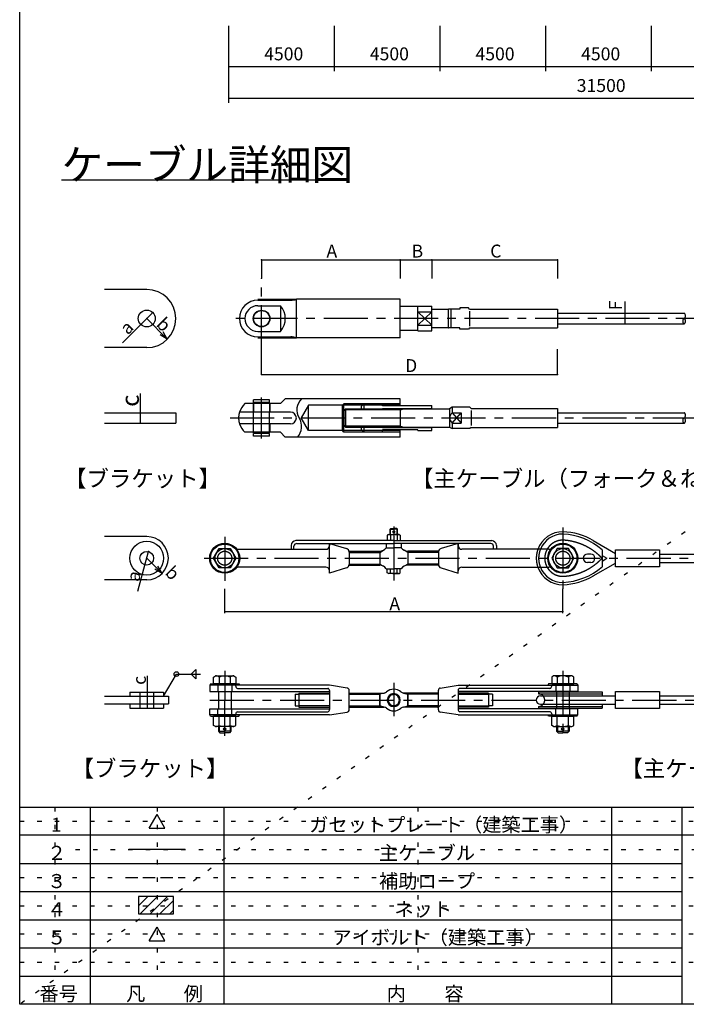
# Model space of a CAD drawing. Extents: x 34339 to 154943, y 22546 to 105646.
# Drawn here: x 34339 to 62730, y 22546 to 64496 of the extents above; entities that cross this region are included whole.
import ezdxf

# ---------------------------------------------------------------- set-up
doc = ezdxf.new("R2010")
doc.units = 0
doc.header["$LTSCALE"] = 300
doc.header["$MEASUREMENT"] = 0
for name, pattern in [('CENTER1', [10, 6.25, -1.25, 1.25, -1.25]), ('DASHED1', [2.5, 1.25, -1.25]), ('DASHED2', [5, 2.5, -2.5]), ('DOT', [2.5, 0.625, -1.875]), ('LONG3', [40, 37.5, -2.5])]:
    doc.linetypes.add(name, pattern=pattern)
for name, color, linetype in [('_0-0_0', 7, 'CONTINUOUS'), ('_1-7_建具１', 7, 'CONTINUOUS'), ('_F-0_', 7, 'CONTINUOUS')]:
    doc.layers.add(name, color=color, linetype=linetype)
doc.layers.add('ADD_LINE', color=7, linetype='CONTINUOUS', plot=False)
doc.styles.get("Standard").update_dxf_attribs({"font": 'txt', "bigfont": 'bigfont.shx'})

msp = doc.modelspace()

# ---------------------------------------------------------------- linework, layer by layer
at = {"layer": '_0-0_0', "color": 7, "linetype": 'Continuous'}
for p, q in [((43251, 62304), (43251, 64238)), ((47751, 62304), (47751, 64238)), ((52251, 62304), (52251, 64238)), ((56751, 62304), (56751, 64238)), ((61251, 62304), (61251, 64238)), ((43251, 60955), (43251, 62504)), ((43251, 62504), (47751, 62504)), ((47751, 62504), (52251, 62504)), ((52251, 62504), (56751, 62504)), ((56751, 62504), (61251, 62504)), ((61251, 62504), (65751, 62504)), ((43251, 61155), (74751, 61155))]:
    msp.add_line(p, q, dxfattribs=at)
at = {"layer": '_0-0_0', "color": 7}
for p in [(43251, 62504), (47751, 62504), (52251, 62504), (56751, 62504), (61251, 62504), (43251, 61155)]:
    msp.add_point(p, dxfattribs=at)
at = {"layer": '_1-7_建具１', "color": 7, "linetype": 'Continuous'}
for p, q in [((44642, 54263), (44642, 53467)), ((44642, 54263), (50542, 54263)), ((50542, 54263), (51892, 54263)), ((50542, 54263), (50542, 53467)), ((51892, 54263), (57242, 54263)), ((51892, 54263), (51892, 53467)), ((57242, 54263), (57242, 53467)), ((39750, 53004), (37945, 53004)), ((44482, 52545), (45892, 52545)), ((50542, 52584), (46122, 52584)), ((50542, 50944), (50542, 52584)), ((60109, 52491), (60109, 51540)), ((38718, 50732), (40004, 52018)), ((44482, 52312), (45442, 52312)), ((45442, 52312), (45442, 51216)), ((51292, 52274), (50542, 52274)), ((51292, 52294), (51892, 52294)), ((51292, 51234), (51292, 52294)), ((51292, 51483), (51892, 52045)), ((51292, 52045), (51892, 51483)), ((51292, 52045), (51892, 52045)), ((51892, 51234), (51892, 52294)), ((52582, 52154), (51892, 52154)), ((52599, 52164), (52582, 52154)), ((52582, 52154), (52582, 51374)), ((53082, 52164), (52599, 52164)), ((52695, 52164), (52695, 51364)), ((53082, 52219), (53082, 52164)), ((53447, 52219), (53082, 52219)), ((53502, 52164), (53447, 52219)), ((53502, 52164), (57242, 52164)), ((53502, 52084), (53502, 51444)), ((57242, 52164), (57242, 51364)), ((39750, 51764), (40626, 50887)), ((57242, 51988), (62636, 51988)), ((62579, 51671), (62578, 51652)), ((62578, 51652), (62579, 51632)), ((62581, 51690), (62579, 51671)), ((62579, 51632), (62581, 51614)), ((62586, 51708), (62581, 51690)), ((62581, 51614), (62586, 51596)), ((62591, 51724), (62586, 51708)), ((62599, 51738), (62591, 51724)), ((62607, 51749), (62599, 51738)), ((62616, 51757), (62607, 51749)), ((62626, 51762), (62616, 51757)), ((62636, 51764), (62626, 51762)), ((62646, 51986), (62636, 51988)), ((62636, 51988), (62636, 51988)), ((62636, 51764), (62646, 51766)), ((62636, 51764), (62636, 51764)), ((62636, 51764), (62636, 51764)), ((62646, 51762), (62636, 51764)), ((62656, 51981), (62646, 51986)), ((62646, 51766), (62656, 51771)), ((62656, 51757), (62646, 51762)), ((62665, 51973), (62656, 51981)), ((62656, 51771), (62665, 51779)), ((62665, 51749), (62656, 51757)), ((62674, 51962), (62665, 51973)), ((62665, 51779), (62674, 51790)), ((62674, 51738), (62665, 51749)), ((62681, 51948), (62674, 51962)), ((62674, 51790), (62681, 51804)), ((62681, 51724), (62674, 51738)), ((62687, 51932), (62681, 51948)), ((62681, 51804), (62687, 51820)), ((62687, 51708), (62681, 51724)), ((62691, 51914), (62687, 51932)), ((62687, 51820), (62691, 51838)), ((62691, 51690), (62687, 51708)), ((62687, 51596), (62691, 51614)), ((62694, 51895), (62691, 51914)), ((62691, 51838), (62694, 51856)), ((62694, 51671), (62691, 51690)), ((62691, 51614), (62694, 51632)), ((62695, 51876), (62694, 51895)), ((62694, 51856), (62695, 51876)), ((62695, 51652), (62694, 51671)), ((62694, 51632), (62695, 51652)), ((40626, 50887), (40448, 51196)), ((44482, 51216), (45442, 51216)), ((51292, 51254), (50542, 51254)), ((51292, 51483), (51892, 51483)), ((51292, 51234), (51892, 51234)), ((52582, 51374), (51892, 51374)), ((52582, 51374), (52599, 51364)), ((53082, 51364), (52599, 51364)), ((53082, 51309), (53082, 51364)), ((53447, 51309), (53082, 51309)), ((53502, 51364), (53447, 51309)), ((53502, 51364), (57242, 51364)), ((57242, 51540), (62636, 51540)), ((62586, 51596), (62591, 51580)), ((62591, 51580), (62599, 51566)), ((62599, 51566), (62607, 51555)), ((62607, 51555), (62616, 51547)), ((62616, 51547), (62626, 51542)), ((62626, 51542), (62636, 51540)), ((62636, 51540), (62646, 51542)), ((62646, 51542), (62656, 51547)), ((62656, 51547), (62665, 51555)), ((62665, 51555), (62674, 51566)), ((62674, 51566), (62681, 51580)), ((62681, 51580), (62687, 51596)), ((40626, 50887), (40317, 51066)), ((44482, 50983), (45892, 50983)), ((50542, 50944), (46122, 50944)), ((39750, 50524), (37945, 50524)), ((44642, 49385), (44642, 50456)), ((57242, 49385), (57242, 50456)), ((44642, 49385), (57242, 49385)), ((39474, 48564), (39474, 47308)), ((44302, 48186), (44302, 48298)), ((44982, 48298), (44302, 48298)), ((44982, 48186), (44982, 48298)), ((45652, 48348), (45442, 48138)), ((50542, 48348), (45652, 48348)), ((50542, 48038), (50542, 48348)), ((45442, 48138), (43934, 48138)), ((44982, 48186), (44302, 48186)), ((44302, 48158), (44302, 48138)), ((44982, 48158), (44302, 48158)), ((44322, 48158), (44322, 48186)), ((44962, 48158), (44962, 48186)), ((44982, 48158), (44982, 48138)), ((46642, 48068), (46330, 47528)), ((50542, 48068), (46642, 48068)), ((46642, 46987), (46642, 48068)), ((48082, 48068), (48141, 48128)), ((48082, 47528), (48082, 48068)), ((50542, 48128), (48141, 48128)), ((48141, 47528), (48141, 48128)), ((48221, 47918), (48141, 47838)), ((48141, 47838), (48141, 47218)), ((48141, 47838), (48141, 47218)), ((50542, 47874), (48178, 47874)), ((48221, 47918), (52642, 47918)), ((48221, 47918), (48221, 47138)), ((48992, 48128), (48892, 48028)), ((48892, 47918), (48892, 48028)), ((48892, 47918), (48892, 48016)), ((48992, 48128), (48992, 47918)), ((49792, 48038), (49792, 48128)), ((51292, 48038), (49792, 48038)), ((49792, 47918), (49792, 47938)), ((49792, 47938), (51892, 47938)), ((50542, 47918), (50542, 47138)), ((50542, 47874), (50702, 47918)), ((51292, 48038), (51292, 48058)), ((51292, 48058), (51892, 48058)), ((51892, 47938), (51892, 48058)), ((52754, 47983), (52642, 47918)), ((52642, 47918), (52642, 47138)), ((52754, 47983), (52754, 47745)), ((53507, 47983), (52754, 47983)), ((53562, 47928), (53507, 47983)), ((53562, 47928), (57242, 47928)), ((53562, 47848), (53562, 47208)), ((57242, 47928), (57242, 47128)), ((37945, 47748), (40990, 47748)), ((40990, 47748), (40990, 47308)), ((45872, 47778), (43701, 47778)), ((44302, 47278), (44302, 47778)), ((44982, 47278), (44982, 47778)), ((46642, 46987), (46330, 47528)), ((48082, 46987), (48082, 47528)), ((48141, 46928), (48141, 47528)), ((52754, 47311), (53142, 47745)), ((52754, 47745), (53142, 47311)), ((52754, 47745), (53142, 47745)), ((53142, 47745), (53142, 47311)), ((57242, 47752), (62636, 47752)), ((62579, 47435), (62578, 47416)), ((62578, 47416), (62579, 47396)), ((62581, 47454), (62579, 47435)), ((62586, 47472), (62581, 47454)), ((62591, 47488), (62586, 47472)), ((62599, 47502), (62591, 47488)), ((62607, 47513), (62599, 47502)), ((62616, 47521), (62607, 47513)), ((62626, 47526), (62616, 47521)), ((62636, 47528), (62626, 47526)), ((62646, 47750), (62636, 47752)), ((62636, 47752), (62636, 47752)), ((62636, 47528), (62646, 47529)), ((62636, 47528), (62636, 47528)), ((62646, 47526), (62636, 47528)), ((62636, 47528), (62636, 47528)), ((62656, 47745), (62646, 47750)), ((62646, 47529), (62656, 47535)), ((62656, 47521), (62646, 47526)), ((62665, 47737), (62656, 47745)), ((62656, 47535), (62665, 47543)), ((62665, 47513), (62656, 47521)), ((62674, 47726), (62665, 47737)), ((62665, 47543), (62674, 47554)), ((62674, 47502), (62665, 47513)), ((62681, 47712), (62674, 47726)), ((62674, 47554), (62681, 47568)), ((62681, 47488), (62674, 47502)), ((62687, 47696), (62681, 47712)), ((62681, 47568), (62687, 47584)), ((62687, 47472), (62681, 47488)), ((62691, 47678), (62687, 47696)), ((62687, 47584), (62691, 47601)), ((62691, 47454), (62687, 47472)), ((62694, 47659), (62691, 47678)), ((62691, 47601), (62694, 47620)), ((62694, 47435), (62691, 47454)), ((62695, 47640), (62694, 47659)), ((62694, 47620), (62695, 47640)), ((62695, 47416), (62694, 47435)), ((62694, 47396), (62695, 47416)), ((37945, 47308), (40990, 47308)), ((45872, 47278), (43701, 47278)), ((50542, 46987), (46642, 46987)), ((48141, 46928), (48082, 46987)), ((48141, 47218), (48221, 47138)), ((50542, 47181), (48178, 47181)), ((48221, 47138), (52642, 47138)), ((48892, 47028), (48892, 47138)), ((48892, 47040), (48892, 47138)), ((48992, 46928), (48892, 47028)), ((48992, 47138), (48992, 46928)), ((49792, 47118), (49792, 47138)), ((49792, 47118), (51892, 47118)), ((49792, 46928), (49792, 47018)), ((51292, 47018), (49792, 47018)), ((50542, 47181), (50702, 47138)), ((50542, 46708), (50542, 47018)), ((51292, 46998), (51292, 47018)), ((51292, 46998), (51892, 46998)), ((51892, 46998), (51892, 47118)), ((52642, 47138), (52754, 47073)), ((52754, 47311), (53142, 47311)), ((52754, 47311), (52754, 47073)), ((53507, 47073), (52754, 47073)), ((53562, 47128), (53507, 47073)), ((53562, 47128), (57242, 47128)), ((57242, 47304), (62636, 47304)), ((62579, 47396), (62581, 47377)), ((62581, 47377), (62586, 47360)), ((62586, 47360), (62591, 47344)), ((62591, 47344), (62599, 47330)), ((62599, 47330), (62607, 47319)), ((62607, 47319), (62616, 47311)), ((62616, 47311), (62626, 47305)), ((62626, 47305), (62636, 47304)), ((62636, 47304), (62646, 47305)), ((62646, 47305), (62656, 47311)), ((62656, 47311), (62665, 47319)), ((62665, 47319), (62674, 47330)), ((62674, 47330), (62681, 47344)), ((62681, 47344), (62687, 47360)), ((62687, 47360), (62691, 47377)), ((62691, 47377), (62694, 47396)), ((45442, 46918), (43934, 46918)), ((44302, 46898), (44302, 46918)), ((44982, 46898), (44302, 46898)), ((44302, 46758), (44302, 46869)), ((44982, 46869), (44302, 46869)), ((44982, 46758), (44302, 46758)), ((44322, 46869), (44322, 46898)), ((44962, 46869), (44962, 46898)), ((44982, 46898), (44982, 46918)), ((44982, 46758), (44982, 46869)), ((45652, 46708), (45442, 46918)), ((50542, 46708), (45652, 46708)), ((50542, 46928), (48141, 46928)), ((50111, 42783), (50151, 42823)), ((50133, 42561), (50133, 42805)), ((50151, 42823), (50271, 42823)), ((50391, 42823), (50271, 42823)), ((50431, 42783), (50391, 42823)), ((50410, 42561), (50410, 42805)), ((39750, 42472), (37945, 42472)), ((50041, 42561), (49994, 42534)), ((49994, 42534), (49994, 42301)), ((50041, 42561), (50271, 42561)), ((50111, 42783), (50271, 42783)), ((50111, 42561), (50111, 42783)), ((50132, 42534), (50132, 42301)), ((50431, 42783), (50271, 42783)), ((50501, 42561), (50271, 42561)), ((50409, 42534), (50409, 42301)), ((50431, 42561), (50431, 42783)), ((50501, 42561), (50548, 42534)), ((50548, 42534), (50548, 42301)), ((42597, 41551), (42834, 41961)), ((42834, 41961), (43308, 41961)), ((43308, 41961), (43544, 41551)), ((45901, 42101), (45901, 41931)), ((46021, 41931), (46021, 42061)), ((50271, 42301), (46101, 42301)), ((46141, 42181), (47668, 42181)), ((47531, 40921), (47531, 42181)), ((47531, 42181), (48257, 41965)), ((47531, 42181), (47531, 42091)), ((47668, 42181), (50271, 42181)), ((49951, 42181), (49951, 42001)), ((49951, 42001), (50271, 42001)), ((50271, 42301), (54441, 42301)), ((52874, 42181), (50271, 42181)), ((50591, 42001), (50271, 42001)), ((50591, 42181), (50591, 42001)), ((53011, 42181), (52285, 41965)), ((54401, 42181), (52874, 42181)), ((53011, 40921), (53011, 42181)), ((53011, 42181), (53011, 42091)), ((54521, 41931), (54521, 42061)), ((54641, 42101), (54641, 41931)), ((57234, 41961), (56997, 41551)), ((57708, 41961), (57234, 41961)), ((57944, 41551), (57708, 41961)), ((58761, 42306), (59708, 41759)), ((39372, 40142), (39825, 41832)), ((39750, 41552), (40400, 40901)), ((42834, 41141), (42597, 41551)), ((43544, 41551), (43308, 41141)), ((43661, 41931), (47371, 41931)), ((48366, 41852), (49671, 41852)), ((48371, 41811), (48371, 41290)), ((49671, 41852), (49671, 41252)), ((50871, 41852), (50871, 41252)), ((52176, 41852), (50871, 41852)), ((52171, 41811), (52171, 41290)), ((56881, 41931), (53171, 41931)), ((56997, 41551), (57234, 41141)), ((57708, 41141), (57944, 41551)), ((58661, 41731), (58521, 41731)), ((59141, 41912), (59141, 41190)), ((59141, 41671), (59348, 41551)), ((59141, 41431), (59348, 41551)), ((59708, 41911), (61588, 41911)), ((59708, 41191), (59708, 41911)), ((61588, 41911), (61588, 41191)), ((61588, 41731), (67388, 41731)), ((40400, 40901), (40222, 41211)), ((43308, 41141), (42834, 41141)), ((47371, 41171), (43661, 41171)), ((48257, 41137), (47531, 40921)), ((48366, 41252), (49671, 41252)), ((52176, 41252), (50871, 41252)), ((52285, 41137), (53011, 40921)), ((53171, 41171), (56881, 41171)), ((57234, 41141), (57708, 41141)), ((58661, 41371), (58521, 41371)), ((58761, 40796), (59708, 41343)), ((61588, 41191), (59708, 41191)), ((61588, 41371), (67388, 41371)), ((40400, 40901), (40091, 41080)), ((47531, 40921), (47531, 41011)), ((49951, 41103), (50271, 41103)), ((49994, 40930), (49994, 41103)), ((50041, 40903), (49994, 40930)), ((50271, 40903), (50041, 40903)), ((50133, 40930), (50133, 41103)), ((50591, 41103), (50271, 41103)), ((50271, 40903), (50501, 40903)), ((50409, 40930), (50409, 41103)), ((50501, 40903), (50548, 40930)), ((50548, 40930), (50548, 41103)), ((53011, 40921), (53011, 41011)), ((39750, 40632), (37945, 40632)), ((43071, 39215), (43071, 40243)), ((57471, 39215), (57471, 40243)), ((43071, 39275), (57471, 39275)), ((39770, 36546), (39770, 35169)), ((40470, 35669), (41016, 36616)), ((41016, 36616), (42042, 36616)), ((41842, 36816), (41642, 36616)), ((41642, 36616), (41842, 36416)), ((41842, 36816), (41842, 36416)), ((42598, 36490), (42681, 36538)), ((42681, 36538), (43461, 36538)), ((43461, 36538), (43544, 36490)), ((57081, 36538), (56998, 36490)), ((57861, 36538), (57081, 36538)), ((57944, 36490), (57861, 36538)), ((42467, 36198), (42431, 36138)), ((47531, 36138), (42431, 36138)), ((42431, 36138), (42431, 35878)), ((42467, 36198), (43675, 36198)), ((43541, 36198), (42595, 36198)), ((42598, 36198), (42598, 36490)), ((43490, 36198), (42658, 36198)), ((42834, 36490), (42834, 36198)), ((43307, 36490), (43307, 36198)), ((43544, 36490), (43544, 36198)), ((43544, 36101), (43544, 36138)), ((43675, 36198), (43711, 36138)), ((48288, 36022), (47531, 36138)), ((52254, 36022), (53011, 36138)), ((53011, 36138), (58111, 36138)), ((56867, 36198), (56831, 36138)), ((58075, 36198), (56867, 36198)), ((56998, 36490), (56998, 36198)), ((56998, 36101), (56998, 36138)), ((57001, 36198), (57947, 36198)), ((57052, 36198), (57884, 36198)), ((57235, 36490), (57235, 36198)), ((57708, 36490), (57708, 36198)), ((57944, 36198), (57944, 36490)), ((58075, 36198), (58111, 36138)), ((58111, 36138), (58111, 35878)), ((37945, 35669), (40670, 35669)), ((39030, 35849), (40470, 35849)), ((39030, 35849), (39030, 35669)), ((40470, 35849), (40470, 35669)), ((40670, 35669), (40670, 35349)), ((42431, 35878), (47531, 35878)), ((42801, 35878), (42801, 35138)), ((43341, 35878), (43341, 35138)), ((43615, 36008), (47461, 36008)), ((46071, 35758), (46071, 35258)), ((46071, 35758), (46231, 35758)), ((46231, 35808), (47531, 35808)), ((46231, 35808), (46231, 35208)), ((47531, 35758), (46231, 35758)), ((47531, 35922), (47531, 35109)), ((48371, 35093), (48371, 35924)), ((48371, 35808), (49860, 35808)), ((48371, 35758), (49671, 35758)), ((49671, 35808), (49671, 35215)), ((49671, 35208), (49671, 35808)), ((49860, 35808), (49671, 35758)), ((49994, 35508), (50132, 35748)), ((50132, 35748), (50271, 35748)), ((50409, 35748), (50271, 35748)), ((50548, 35508), (50409, 35748)), ((52171, 35808), (50682, 35808)), ((50682, 35808), (50871, 35758)), ((50871, 35808), (50871, 35215)), ((50871, 35208), (50871, 35808)), ((52171, 35758), (50871, 35758)), ((52171, 35093), (52171, 35924)), ((53011, 35922), (53011, 35109)), ((58111, 35878), (53011, 35878)), ((54311, 35808), (53011, 35808)), ((53011, 35758), (54311, 35758)), ((56927, 36008), (53081, 36008)), ((54311, 35808), (54311, 35208)), ((54471, 35758), (54311, 35758)), ((54471, 35758), (54471, 35258)), ((56441, 35858), (56441, 35778)), ((56441, 35858), (59141, 35858)), ((56441, 35778), (59141, 35778)), ((56521, 35688), (59708, 35688)), ((57201, 35878), (57201, 35858)), ((57741, 35878), (57741, 35858)), ((59141, 35858), (59141, 35688)), ((59708, 35868), (61588, 35868)), ((59708, 35148), (59708, 35868)), ((61588, 35868), (61588, 35148)), ((61588, 35688), (67388, 35688)), ((37945, 35349), (40670, 35349)), ((39030, 35349), (39030, 35169)), ((40470, 35349), (40470, 35169)), ((46071, 35258), (46231, 35258)), ((47531, 35258), (46231, 35258)), ((48371, 35258), (49671, 35258)), ((49860, 35208), (49671, 35258)), ((50132, 35268), (49994, 35508)), ((50271, 35268), (50132, 35268)), ((50271, 35268), (50409, 35268)), ((50409, 35268), (50548, 35508)), ((50682, 35208), (50871, 35258)), ((52171, 35258), (50871, 35258)), ((53011, 35258), (54311, 35258)), ((54471, 35258), (54311, 35258)), ((56521, 35328), (59708, 35328)), ((59141, 35328), (59141, 35158)), ((61588, 35328), (67388, 35328)), ((39030, 35169), (40470, 35169)), ((42431, 35138), (47531, 35138)), ((42431, 34878), (42431, 35138)), ((47531, 34878), (42431, 34878)), ((42467, 34818), (42431, 34878)), ((43544, 34915), (43544, 34878)), ((43615, 35009), (47461, 35009)), ((43675, 34818), (43711, 34878)), ((46231, 35208), (47531, 35208)), ((47531, 34878), (48288, 34994)), ((48371, 35208), (49860, 35208)), ((52171, 35208), (50682, 35208)), ((53011, 34878), (52254, 34994)), ((54311, 35208), (53011, 35208)), ((58111, 35138), (53011, 35138)), ((53011, 34878), (58111, 34878)), ((56927, 35009), (53081, 35009)), ((56441, 35238), (59141, 35238)), ((56441, 35238), (56441, 35158)), ((56441, 35158), (59141, 35158)), ((56867, 34818), (56831, 34878)), ((56998, 34915), (56998, 34878)), ((57201, 35158), (57201, 35138)), ((57741, 35158), (57741, 35138)), ((58075, 34818), (58111, 34878)), ((58111, 34878), (58111, 35138)), ((61588, 35148), (59708, 35148)), ((42467, 34818), (43675, 34818)), ((43541, 34818), (42595, 34818)), ((42598, 34426), (42598, 34818)), ((42681, 34378), (42598, 34426)), ((43490, 34818), (42658, 34818)), ((42834, 34426), (42834, 34818)), ((43307, 34426), (43307, 34818)), ((43461, 34378), (43544, 34426)), ((43544, 34426), (43544, 34818)), ((58075, 34818), (56867, 34818)), ((56998, 34426), (56998, 34818)), ((57081, 34378), (56998, 34426)), ((57001, 34818), (57947, 34818)), ((57052, 34818), (57884, 34818)), ((57235, 34426), (57235, 34818)), ((57708, 34426), (57708, 34818)), ((57861, 34378), (57944, 34426)), ((57944, 34426), (57944, 34818)), ((43461, 34378), (42681, 34378)), ((42807, 34378), (42807, 34178)), ((42807, 34178), (42867, 34118)), ((42807, 34178), (43071, 34178)), ((42839, 34378), (42839, 34146)), ((42867, 34118), (43071, 34118)), ((43335, 34178), (43071, 34178)), ((43275, 34118), (43071, 34118)), ((43335, 34178), (43275, 34118)), ((43302, 34378), (43302, 34146)), ((43335, 34378), (43335, 34178)), ((57081, 34378), (57861, 34378)), ((57207, 34378), (57207, 34178)), ((57207, 34178), (57267, 34118)), ((57207, 34178), (57471, 34178)), ((57240, 34378), (57240, 34146)), ((57267, 34118), (57471, 34118)), ((57735, 34178), (57471, 34178)), ((57675, 34118), (57471, 34118)), ((57735, 34178), (57675, 34118)), ((57703, 34378), (57703, 34146)), ((57735, 34378), (57735, 34178))]:
    msp.add_line(p, q, dxfattribs=at)
at = {"layer": '_1-7_建具１', "color": 7, "linetype": 'CENTER1'}
for p, q in [((44642, 50456), (44642, 53467)), ((76164, 51764), (43226, 51764)), ((44642, 46658), (44642, 48398)), ((43306, 47528), (76026, 47528)), ((50271, 42901), (50271, 40596)), ((57471, 42858), (57471, 40243)), ((43071, 42457), (43071, 40243)), ((42190, 41551), (93248, 41552)), ((43071, 36750), (43071, 35508)), ((57471, 36750), (57471, 34030)), ((50271, 36241), (50271, 34829)), ((42431, 35508), (93553, 35508))]:
    msp.add_line(p, q, dxfattribs=at)
at = {"layer": '_1-7_建具１', "color": 7, "linetype": 'LONG3'}
for p, q in [((44482, 52584), (46122, 52584)), ((46122, 50944), (46122, 52584)), ((44482, 50944), (46122, 50944)), ((44287, 48138), (44287, 47778)), ((44302, 48138), (44302, 47778)), ((44982, 48138), (44982, 47778)), ((44997, 48138), (44997, 47778)), ((44287, 47278), (44287, 46918)), ((44302, 46918), (44302, 47278)), ((44982, 46918), (44982, 47278)), ((44997, 47278), (44997, 46918)), ((50271, 42901), (50271, 40596)), ((48371, 41802), (49671, 41802)), ((49671, 41802), (49829, 41892)), ((50871, 41802), (50713, 41892)), ((52171, 41802), (50871, 41802)), ((48371, 41302), (49671, 41302)), ((49671, 41302), (49829, 41212)), ((50871, 41302), (50713, 41213)), ((52171, 41302), (50871, 41302)), ((42771, 36198), (42771, 35878)), ((43371, 36198), (43371, 35878)), ((50271, 36241), (50271, 34829)), ((57171, 36198), (57171, 35878)), ((57771, 36198), (57771, 35878)), ((57201, 35858), (57201, 35158)), ((57741, 35858), (57741, 35158)), ((43071, 33986), (43071, 35508)), ((42771, 34818), (42771, 35138)), ((43371, 34818), (43371, 35138)), ((57171, 34818), (57171, 35138)), ((57771, 34818), (57771, 35138))]:
    msp.add_line(p, q, dxfattribs=at)
at = {"layer": '_1-7_建具１', "color": 7, "linetype": 'DASHED2'}
for p, q in [((39460, 35849), (39460, 35169)), ((40040, 35849), (40040, 35169))]:
    msp.add_line(p, q, dxfattribs=at)
at = {"layer": '_1-7_建具１', "color": 7, "linetype": 'Continuous'}
for centre, radius in [((39750, 51764), 360), ((44642, 51764), 355), ((44642, 51764), 340), ((50271, 42672), 40), ((39750, 41552), 720), ((43071, 41551), 640), ((43071, 41551), 604), ((43071, 41551), 410), ((57471, 41551), 640), ((57471, 41551), 604), ((57471, 41551), 410), ((39750, 41552), 290), ((41016, 36616), 100), ((43071, 34278), 50), ((57471, 34278), 50)]:
    msp.add_circle(centre, radius, dxfattribs=at)
at = {"layer": '_1-7_建具１', "color": 7, "linetype": 'LONG3'}
for centre in [(43071, 41551), (57471, 41551)]:
    msp.add_circle(centre, 300, dxfattribs=at)
at = {"layer": '_1-7_建具１', "color": 7, "linetype": 'Continuous'}
for centre, radius, start, end in [((39750, 51764), 1240, 270, 90), ((44482, 51764), 781, 90, 270), ((45892, 53242), 697, 270, 289.2666), ((44482, 51764), 548, 90, 270), ((44832, 51764), 820, 318.0649, 41.9351), ((45892, 50286), 697, 70.7334, 90), ((46787, 47880), 646, 133.6724, 213.0841), ((44482, 47528), 820, 131.9351, 162.2492), ((45872, 47528), 250, 270, 90), ((45655, 47170), 691, 318.021, 31.1831), ((52953, 47528), 294, 132.5685, 227.4315), ((44482, 47528), 820, 197.7508, 228.0649), ((39750, 41552), 920, 270, 90), ((50043, 42400), 161, 56.2304, 90.7329), ((50271, 42194), 367, 90, 112.1704), ((50271, 42194), 367, 67.8296, 90), ((50499, 42400), 161, 89.2671, 123.7696), ((57471, 41551), 1130, 89.5256, 160.3677), ((57471, 41551), 1030, 89.6291, 158.3705), ((57351, 39864), 2720, 48.8352, 87.3229), ((57351, 39864), 2820, 60, 87.3632), ((43661, 42091), 160, 222.4541, 270), ((46101, 42101), 200, 90, 180), ((46141, 42061), 120, 90, 180), ((47371, 42091), 160, 270, 0), ((48211, 41811), 160, 0, 73.426), ((49669, 42193), 341, 270.2903, 325.6882), ((50873, 42193), 341, 214.3118, 269.7096), ((52331, 41811), 160, 106.574, 180), ((53171, 42091), 160, 180, 270), ((54401, 42061), 120, 0, 90), ((54441, 42101), 200, 0, 90), ((56881, 42091), 160, 270, 317.5458), ((58521, 41551), 180, 90, 270), ((58661, 41551), 180, 270, 90), ((43661, 41011), 160, 90, 137.5458), ((47371, 41011), 160, 0, 90), ((48211, 41290), 160, 286.574, 0), ((49669, 40911), 341, 34.3296, 89.7275), ((50872, 40911), 341, 90.2725, 145.6703), ((52331, 41290), 160, 180, 253.426), ((53171, 41011), 160, 90, 180), ((57471, 41551), 1130, 199.6689, 270.4744), ((57471, 41551), 1030, 201.6701, 270.3709), ((56881, 41011), 160, 42.4541, 90), ((57351, 43238), 2720, 272.6771, 311.1648), ((50041, 41071), 168, 270, 303.0367), ((50271, 41270), 367, 247.8296, 269.9782), ((50271, 41270), 367, 270.0218, 292.1704), ((50501, 41071), 168, 236.9632, 270), ((57351, 43238), 2820, 272.6368, 300.2791), ((42681, 36268), 270, 55.3251, 90), ((43071, 35931), 608, 67.0914, 112.9086), ((43461, 36268), 270, 90, 124.6749), ((57081, 36268), 270, 55.3251, 90), ((57471, 35931), 608, 67.0914, 112.9086), ((57861, 36268), 270, 90, 124.6749), ((43637, 36099), 92.9, 178.369, 257.981), ((56905, 36099), 92.9, 282.019, 1.631), ((47446, 35924), 85.2, 358.5562, 79.7318), ((48271, 35924), 100, 0, 80.2933), ((49793, 36117), 316, 282.1594, 303.1922), ((50271, 35508), 460, 90, 131.5254), ((50271, 35508), 277, 90, 270), ((50271, 35508), 240, 90, 270), ((50271, 35508), 460, 48.4746, 90), ((50271, 35508), 277, 270, 90), ((50271, 35508), 240, 270, 90), ((50749, 36117), 316, 236.8078, 257.8406), ((52271, 35924), 100, 99.7066, 180), ((53096, 35924), 85.2, 100.2682, 181.4438), ((56521, 35508), 180, 90, 270), ((56431, 35508), 270, 41.7738, 87.8382), ((56431, 35508), 270, 272.1618, 318.2261), ((43637, 34918), 92.9, 102.019, 181.631), ((47430, 35105), 101, 287.8708, 2.1451), ((48271, 35093), 100, 279.7066, 0), ((49793, 34900), 316, 56.8078, 77.8406), ((50271, 35508), 460, 228.4746, 270), ((50271, 35508), 460, 270, 311.5254), ((50749, 34900), 316, 102.1594, 123.1922), ((52271, 35093), 100, 180, 260.2933), ((53112, 35105), 101, 177.8549, 252.1291), ((56905, 34918), 92.9, 358.369, 77.981), ((42685, 34636), 258, 269.1466, 305.5283), ((43071, 34986), 608, 247.0914, 292.9086), ((43457, 34636), 258, 234.4717, 270.8533), ((57085, 34636), 258, 269.1466, 305.5283), ((57471, 34986), 608, 247.0914, 292.9086), ((57857, 34636), 258, 234.4717, 270.8533)]:
    msp.add_arc(centre, radius, start, end, dxfattribs=at)
at = {"layer": '_1-7_建具１', "color": 7, "linetype": 'LONG3'}
for centre, radius, start, end in [((44482, 47528), 820, 162.2492, 197.7508), ((57471, 41551), 770, 90, 270), ((57351, 39864), 2460, 43.2981, 87.1952), ((57471, 41551), 1130, 160.3677, 199.6689), ((57471, 41551), 1030, 158.3705, 201.6701), ((57351, 43238), 2460, 272.8048, 316.7019), ((56431, 35508), 270, 318.2261, 41.7738)]:
    msp.add_arc(centre, radius, start, end, dxfattribs=at)
at = {"layer": '_1-7_建具１', "color": 7}
for p in [(44642, 54263), (50542, 54263), (51892, 54263), (57242, 54263), (40004, 52018), (39750, 51764), (60109, 51988), (39495, 51509), (60109, 51540), (44642, 49385), (57242, 49385), (39474, 47748), (39474, 47308), (39825, 41832), (39675, 41272), (43071, 39275), (57471, 39275), (39770, 35849), (39770, 35169)]:
    msp.add_point(p, dxfattribs=at)
at = {"layer": '_F-0_', "color": 5, "linetype": 'Continuous'}
for p, q in [((34339, 22546), (34339, 105646)), ((34339, 30946), (151339, 30946)), ((37339, 30946), (37339, 22546)), ((43039, 30946), (43039, 22546)), ((59539, 30946), (59539, 22546)), ((62539, 30946), (62539, 22546)), ((97339, 29746), (34339, 29746)), ((34339, 28546), (62539, 28546)), ((34339, 27346), (62539, 27346)), ((34339, 26146), (62539, 26146)), ((39851, 25254), (40189, 25838)), ((40526, 25254), (40189, 25838)), ((39851, 25254), (40526, 25254)), ((34339, 24946), (62539, 24946)), ((34339, 23746), (62539, 23746)), ((151339, 22546), (34339, 22546))]:
    msp.add_line(p, q, dxfattribs=at)
at = {"layer": '_F-0_', "color": 7, "linetype": 'Continuous'}
msp.add_line((36123, 57669), (47523, 57669), dxfattribs=at)
at = {"layer": '_F-0_', "color": 2, "linetype": 'Continuous'}
for p, q in [((39851, 30054), (40189, 30638)), ((40526, 30054), (40189, 30638)), ((39851, 30054), (40526, 30054)), ((41389, 29146), (38989, 29146))]:
    msp.add_line(p, q, dxfattribs=at)
at = {"layer": '_F-0_', "color": 4, "linetype": 'DASHED1'}
msp.add_line((38989, 27946), (41389, 27946), dxfattribs=at)
at = {"layer": '_F-0_', "color": 3, "linetype": 'Continuous'}
for p, q in [((40895, 27144), (39395, 27144)), ((39395, 27144), (39395, 26394)), ((39395, 26748), (39791, 27144)), ((39465, 26394), (40215, 27144)), ((39889, 26394), (40639, 27144)), ((40313, 26394), (40895, 26976)), ((40895, 26394), (40895, 27144)), ((40738, 26394), (40895, 26551)), ((39395, 26394), (40895, 26394))]:
    msp.add_line(p, q, dxfattribs=at)
at = {"layer": 'ADD_LINE', "color": 5, "linetype": 'DOT'}
for p, q in [((151339, 105646), (34339, 22546)), ((35839, 30946), (35839, 23746)), ((40189, 30946), (40189, 23746)), ((51289, 30946), (51289, 23746)), ((34339, 30346), (97339, 30346)), ((36712, 29146), (97339, 29146)), ((34339, 27946), (97339, 27946)), ((34339, 26746), (97339, 26746)), ((34339, 25546), (97339, 25546)), ((34339, 24346), (97339, 24346))]:
    msp.add_line(p, q, dxfattribs=at)

# ---------------------------------------------------------------- texts
at = {"layer": '_0-0_0', "color": 7}
for s, p in [('4500', (44751, 62765)), ('4500', (49251, 62765)), ('4500', (53751, 62765)), ('4500', (58251, 62765)), ('31500', (58064, 61416))]:
    msp.add_text(s, height=550, dxfattribs=at).set_placement(p)
at = {"layer": '_1-7_建具１', "color": 7}
for s, p in [('A', (47404, 54363)), ('B', (51029, 54363)), ('C', (54379, 54363)), ('D', (50754, 49485)), ('A', (50083, 39335))]:
    msp.add_text(s, height=550, dxfattribs=at).set_placement(p)
for s, height, rotation, p in [('F', 550, 90, (59985, 52116)), ('b', 550, 315.0003, (40117, 51482)), ('a', 550, 44.9994, (38941, 51040)), ('c', 750, 90, (39414, 48002)), ('b', 550, 315, (40490, 40896)), ('a', 550, 75.0002, (39411, 40521)), ('c', 550, 90, (39710, 36157))]:
    msp.add_text(s, height=height, rotation=rotation, dxfattribs=at).set_placement(p)
at = {"layer": '_1-7_建具１', "color": 3}
for s, p in [('【ブラケット】', (36228, 44597)), ('【主ケーブル（フォーク＆ねじエンドタイプ）】', (51003, 44597)), ('【ブラケット】', (36547, 32246)), ('【主ケーブル（リギンタイプ）】', (59924, 32246))]:
    msp.add_text(s, height=700, dxfattribs=at).set_placement(p)
at = {"layer": '_F-0_', "color": 6}
msp.add_text('ケーブル詳細図', height=1300, dxfattribs=at).set_placement((36123, 57669))
at = {"layer": '_F-0_', "color": 4}
for s, p in [('1', (35674, 29896)), ('ガセットプレート（建築工事）', (46669, 29896)), ('主ケーブル', (49639, 28696)), ('２', (35509, 28696)), ('３', (35509, 27496)), ('補助ロープ', (49639, 27496)), ('４', (35509, 26296)), ('ネット', (50299, 26296)), ('５', (35509, 25096)), ('アイボルト（建築工事）', (47659, 25096)), ('番号', (35179, 22696)), ('凡\u3000\u3000例', (38869, 22696)), ('内\u3000\u3000容', (49969, 22696))]:
    msp.add_text(s, height=600, dxfattribs=at).set_placement(p)

doc.saveas('drawing.dxf')
